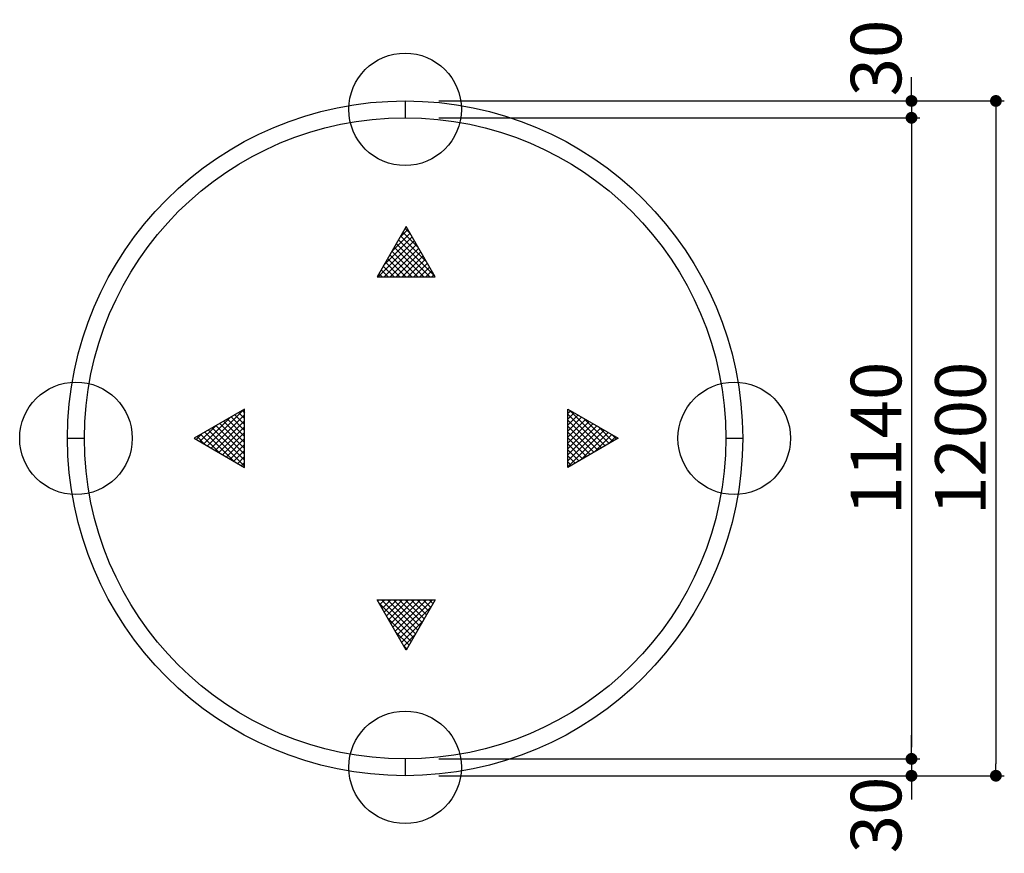
# Model space of a CAD drawing. Extents: x 7131 to 13319, y 3463 to 5930.
# Drawn here: x 9136 to 10886, y 4185 to 5667 of the extents above; entities that cross this region are included whole.
import ezdxf

# ---------------------------------------------------------------- set-up
doc = ezdxf.new("R2010")
doc.units = 0
doc.header["$LTSCALE"] = 0.5
doc.layers.get('0').update_dxf_attribs({"linetype": 'CONTINUOUS'})
doc.layers.get('DEFPOINTS').update_dxf_attribs({"color": 165, "linetype": 'CONTINUOUS'})
for name, color, linetype in [('L-1', 1, 'CONTINUOUS'), ('SUNPO', 7, 'CONTINUOUS'), ('TEXT', 3, 'CONTINUOUS')]:
    doc.layers.add(name, color=color, linetype=linetype)
doc.styles.add('DIMSTAND', font='simplex.shx', dxfattribs={"width": 0.6, "bigfont": 'bigfont.shx'})
doc.dimstyles.new('ADD1-030', dxfattribs={"dimscale": 30, "dimtxt": 3, "dimasz": 0.7, "dimexe": 0.5, "dimexo": 2, "dimgap": 0.6, "dimtad": 0, "dimdec": 8, "dimdsep": 46, "dimtxsty": 'DIMSTAND', "dimblk1": 'DOT', "dimblk2": 'DOT', "dimsah": 1, "dimcen": -2.5, "dimclrd": 256, "dimclre": 256, "dimclrt": 3, "dimadec": 0, "dimazin": 0, "dimtfac": 1, "dimtdec": 8, "dimtix": 1, "dimtmove": 2, "dimatfit": 3, "dimldrblk": 'ORIGIN', "dimfxl": 1, "dimtvp": 0.7, "dimtolj": 1, "dimarcsym": 0})

# ---------------------------------------------------------------- blocks, each defined once
blk = doc.blocks.new('_Dot')
at = {"color": 0, "linetype": 'ByBlock', "lineweight": -2}
blk.add_line((-0.5, 0), (-1, 0), dxfattribs=at)
at = {"color": 0, "linetype": 'ByBlock', "const_width": 0.5}
blk.add_lwpolyline([(-0.25, 0, 1), (0.25, 0, 1)], format="xyb", close=True, dxfattribs=at)
blk = doc.blocks.new('*D4')
at = {"layer": 'DEFPOINTS', "color": 0}
for p in [(9821.3, 4353), (9821.3, 4323), (10721.3, 4323)]:
    blk.add_point(p, dxfattribs=at)
at = {"layer": 'SUNPO', "lineweight": -2}
for p, q in [((10721.3, 4374), (10721.3, 4395)), ((9881.3, 4353), (10736.3, 4353)), ((10721.3, 4353), (10721.3, 4323)), ((9881.3, 4323), (10736.3, 4323)), ((10721.3, 4302), (10721.3, 4281))]:
    blk.add_line(p, q, dxfattribs=at)
at = {"layer": 'SUNPO', "lineweight": -2, "xscale": 21, "yscale": 21, "zscale": 21}
for p, rotation in [((10721.3, 4353), 270), ((10721.3, 4323), 90)]:
    blk.add_blockref('_Dot', p, dxfattribs=dict(at, rotation=rotation))
at = {"layer": 'SUNPO', "color": 3, "insert": (10658.3, 4253.2), "char_height": 90, "attachment_point": 5, "rotation": 90, "style": 'DIMSTAND'}
blk.add_mtext('\\A1;30', dxfattribs=at)
blk = doc.blocks.new('_ORIGIN')
at = {"color": 0, "linetype": 'ByBlock'}
blk.add_line((-0.5, 0), (-1, 0), dxfattribs=at)
blk.add_circle((0, 0), 0.5, dxfattribs=at)
blk = doc.blocks.new('*D5')
at = {"layer": 'DEFPOINTS', "color": 0}
for p in [(9821.3, 5493), (9821.3, 4353), (10721.3, 4353)]:
    blk.add_point(p, dxfattribs=at)
at = {"layer": 'SUNPO', "lineweight": -2}
for p, q in [((9881.3, 5493), (10736.3, 5493)), ((10721.3, 5472), (10721.3, 4374)), ((9881.3, 4353), (10736.3, 4353))]:
    blk.add_line(p, q, dxfattribs=at)
at = {"layer": 'SUNPO', "lineweight": -2, "xscale": 21, "yscale": 21, "zscale": 21}
for p, rotation in [((10721.3, 5493), 90), ((10721.3, 4353), 270)]:
    blk.add_blockref('_Dot', p, dxfattribs=dict(at, rotation=rotation))
at = {"layer": 'SUNPO', "color": 3, "insert": (10658.3, 4923), "char_height": 90, "attachment_point": 5, "rotation": 90, "style": 'DIMSTAND'}
blk.add_mtext('\\A1;1140', dxfattribs=at)
blk = doc.blocks.new('*D6')
at = {"layer": 'DEFPOINTS', "color": 0}
for p in [(9821.3, 5523), (9821.3, 5493), (10721.3, 5493)]:
    blk.add_point(p, dxfattribs=at)
at = {"layer": 'SUNPO', "lineweight": -2}
for p, q in [((10721.3, 5544), (10721.3, 5565)), ((9881.3, 5523), (10736.3, 5523)), ((10721.3, 5523), (10721.3, 5493)), ((9881.3, 5493), (10736.3, 5493)), ((10721.3, 5472), (10721.3, 5451))]:
    blk.add_line(p, q, dxfattribs=at)
at = {"layer": 'SUNPO', "lineweight": -2, "xscale": 21, "yscale": 21, "zscale": 21}
for p, rotation in [((10721.3, 5523), 270), ((10721.3, 5493), 90)]:
    blk.add_blockref('_Dot', p, dxfattribs=dict(at, rotation=rotation))
at = {"layer": 'SUNPO', "color": 3, "insert": (10658.3, 5599.3), "char_height": 90, "attachment_point": 5, "rotation": 90, "style": 'DIMSTAND'}
blk.add_mtext('\\A1;30', dxfattribs=at)
blk = doc.blocks.new('*D7')
at = {"layer": 'DEFPOINTS', "color": 0}
for p in [(9821.3, 5523), (9821.3, 4323), (10871.3, 4323)]:
    blk.add_point(p, dxfattribs=at)
at = {"layer": 'SUNPO', "lineweight": -2}
for p, q in [((9881.3, 5523), (10886.3, 5523)), ((10871.3, 5502), (10871.3, 4344)), ((9881.3, 4323), (10886.3, 4323))]:
    blk.add_line(p, q, dxfattribs=at)
at = {"layer": 'SUNPO', "lineweight": -2, "xscale": 21, "yscale": 21, "zscale": 21}
for p, rotation in [((10871.3, 5523), 90), ((10871.3, 4323), 270)]:
    blk.add_blockref('_Dot', p, dxfattribs=dict(at, rotation=rotation))
at = {"layer": 'SUNPO', "color": 3, "insert": (10808.3, 4923), "char_height": 90, "attachment_point": 5, "rotation": 90, "style": 'DIMSTAND'}
blk.add_mtext('\\A1;1200', dxfattribs=at)

msp = doc.modelspace()

# ---------------------------------------------------------------- hatches: boundary and pattern name
at = {"layer": 'TEXT'}
h = msp.add_hatch(dxfattribs=at)
h.set_pattern_fill('_USER', color=256, scale=7.4772, angle=-135, double=1, pattern_type=0)
h.set_pattern_definition([(225, (12912.2236, -63810.475), (5.2871788, -5.2871788), []), (315, (12912.2236, -63810.475), (5.2871788, 5.2871788), [])])
h.paths.add_polyline_path([(9874.98018473, 5210.18885236), (9771.37306235, 5210.18885236), (9823.17662354, 5299.91525236)])
h = msp.add_hatch(dxfattribs=at)
h.set_pattern_fill('_USER', color=256, scale=7.4772, angle=-45, double=1, pattern_type=0)
h.set_pattern_definition([(315, (78535.679, 8012.162), (5.2871788, 5.2871788), []), (45, (78535.679, 8012.162), (-5.2871788, 5.2871788), [])])
h.paths.add_polyline_path([(9536.10302354, 4974.91881355), (9536.10302354, 4871.31169116), (9446.37662354, 4923.11525236)])
h = msp.add_hatch(dxfattribs=at)
h.set_pattern_fill('_USER', color=256, scale=7.4772, angle=-45, double=1, pattern_type=0)
h.set_pattern_definition([(315, (78863.958, 8012.162), (5.2871788, 5.2871788), []), (45, (78863.958, 8012.162), (-5.2871788, 5.2871788), [])])
h.paths.add_polyline_path([(10110.25022354, 4974.91881355), (10110.25022354, 4871.31169116), (10199.97662354, 4923.11525236)])
h = msp.add_hatch(dxfattribs=at)
h.set_pattern_fill('_USER', color=256, scale=7.4772, angle=-135, double=1, pattern_type=0)
h.set_pattern_definition([(225, (12912.2236, -64089.646), (5.2871788, -5.2871788), []), (315, (12912.2236, -64089.646), (5.2871788, 5.2871788), [])])
h.paths.add_polyline_path([(9874.98018473, 4636.04165236), (9771.37306235, 4636.04165236), (9823.17662354, 4546.31525236)])

# ---------------------------------------------------------------- linework, layer by layer
at = {"layer": 'L-1'}
for p, q in [((9821.25827457, 5523.0494805), (9821.25827457, 5493.0494805)), ((9221.25827457, 4923.0494805), (9251.25827457, 4923.0494805)), ((10391.25827457, 4923.0494805), (10421.25827457, 4923.0494805)), ((9821.25827457, 4353.0494805), (9821.25827457, 4323.0494805))]:
    msp.add_line(p, q, dxfattribs=at)
for radius in [600, 570]:
    msp.add_circle((9821.25827457, 4923.0494805), radius, dxfattribs=at)
at = {"layer": 'TEXT'}
for points in [[(9823.17662354, 5299.91525236), (9771.37306235, 5210.18885236), (9874.98018473, 5210.18885236)], [(9446.37662354, 4923.11525236), (9536.10302354, 4871.31169116), (9536.10302354, 4974.91881355)], [(10199.97662354, 4923.11525236), (10110.25022354, 4871.31169116), (10110.25022354, 4974.91881355)], [(9823.17662354, 4546.31525236), (9771.37306235, 4636.04165236), (9874.98018473, 4636.04165236)]]:
    msp.add_lwpolyline(points, close=True, dxfattribs=at)
for centre in [(9821.25827457, 5508.0494805), (9236.25827457, 4923.0494805), (10406.25827457, 4923.0494805), (9821.25827457, 4338.0494805)]:
    msp.add_circle(centre, 100, dxfattribs=at)

# ---------------------------------------------------------------- dimensions: what is measured, and where the dimension line sits
at = {"layer": 'SUNPO'}
for base, p1, p2, picture, middle in [((10721.2582745673, 5493.0494805048), (9821.2582745672, 5523.0494805048), (9821.2582745672, 5493.0494805048), '*D6', (10658.2582745672, 5599.3424004168)), ((10721.2582745673, 4323.0494805048), (9821.2582745672, 4353.0494805048), (9821.2582745672, 4323.0494805048), '*D4', (10658.2582745672, 4253.2369769487))]:
    dim = msp.add_linear_dim(base=base, p1=p1, p2=p2, angle=90, dimstyle='ADD1-030', dxfattribs=at)
    dim.commit()
    dim.dimension.update_dxf_attribs({"geometry": picture, "text_midpoint": middle, "dimtype": 160})
for base, p1, p2, picture, middle in [((10871.2582745672, 4323.0494805048), (9821.2582745672, 5523.0494805048), (9821.2582745672, 4323.0494805048), '*D7', (10808.2582745672, 4923.0494805048)), ((10721.2582745673, 4353.0494805048), (9821.2582745672, 5493.0494805048), (9821.2582745672, 4353.0494805048), '*D5', (10658.2582745673, 4923.0494805048))]:
    dim = msp.add_linear_dim(base=base, p1=p1, p2=p2, angle=90, dimstyle='ADD1-030', dxfattribs=at)
    dim.commit()
    dim.dimension.update_dxf_attribs({"geometry": picture, "text_midpoint": middle})

doc.saveas('drawing.dxf')
